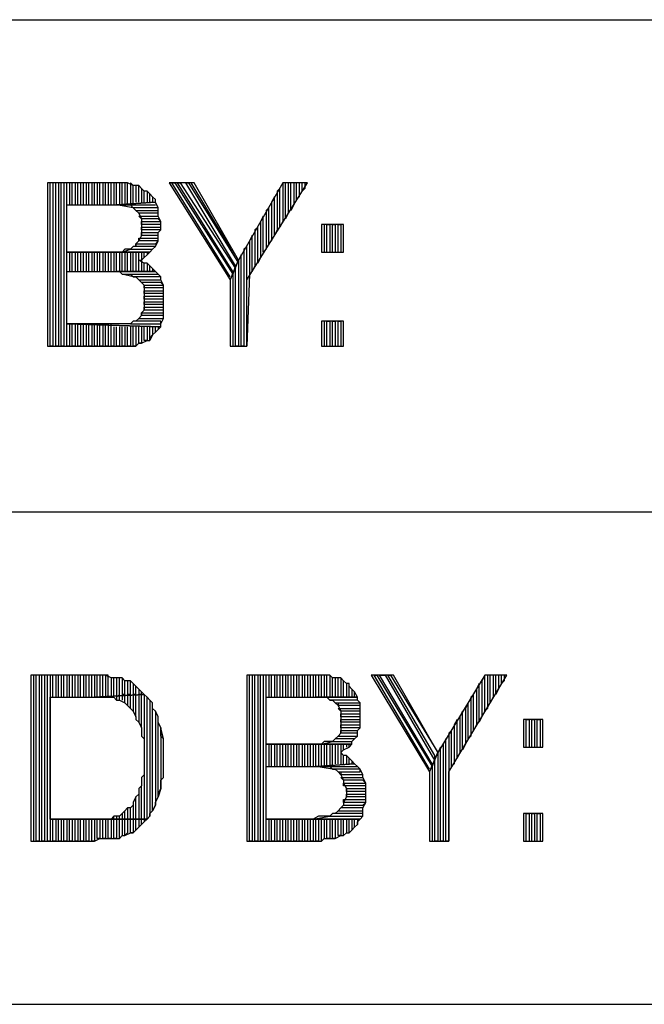
# Model space of a CAD drawing. Units: inches. Extents: x -5.49 to 3.92, y 3.2 to 10.46.
# Drawn here: x 1.7 to 1.93, y 3.2 to 3.55 of the extents above; entities that cross this region are included whole.
import ezdxf

# ---------------------------------------------------------------- set-up
doc = ezdxf.new("R2010")
doc.units = ezdxf.units.IN
doc.header["$MEASUREMENT"] = 0

msp = doc.modelspace()

# ---------------------------------------------------------------- linework, layer by layer
for p, q in [((-2.993, 3.552), (3.917, 3.552)), ((1.737, 3.493), (1.711, 3.493)), ((1.711, 3.493), (1.711, 3.434)), ((1.712, 3.434), (1.712, 3.493)), ((1.714, 3.493), (1.713, 3.493)), ((1.713, 3.493), (1.713, 3.434)), ((1.714, 3.434), (1.714, 3.493)), ((1.716, 3.493), (1.715, 3.493)), ((1.715, 3.493), (1.715, 3.434)), ((1.716, 3.434), (1.716, 3.493)), ((1.718, 3.493), (1.717, 3.493)), ((1.717, 3.493), (1.717, 3.434)), ((1.718, 3.434), (1.718, 3.493)), ((1.72, 3.493), (1.719, 3.493)), ((1.719, 3.493), (1.719, 3.485)), ((1.72, 3.485), (1.72, 3.493)), ((1.722, 3.493), (1.721, 3.493)), ((1.721, 3.493), (1.721, 3.485)), ((1.722, 3.485), (1.722, 3.493)), ((1.724, 3.493), (1.723, 3.493)), ((1.723, 3.493), (1.723, 3.485)), ((1.724, 3.485), (1.724, 3.493)), ((1.726, 3.493), (1.725, 3.493)), ((1.725, 3.493), (1.725, 3.485)), ((1.726, 3.485), (1.726, 3.493)), ((1.728, 3.493), (1.727, 3.493)), ((1.727, 3.493), (1.727, 3.485)), ((1.728, 3.485), (1.728, 3.493)), ((1.73, 3.493), (1.729, 3.493)), ((1.729, 3.493), (1.729, 3.485)), ((1.73, 3.485), (1.73, 3.493)), ((1.732, 3.493), (1.731, 3.493)), ((1.731, 3.493), (1.731, 3.485)), ((1.732, 3.485), (1.732, 3.493)), ((1.734, 3.493), (1.733, 3.493)), ((1.733, 3.493), (1.733, 3.485)), ((1.734, 3.485), (1.734, 3.493)), ((1.736, 3.493), (1.735, 3.493)), ((1.735, 3.493), (1.735, 3.485)), ((1.736, 3.485), (1.736, 3.493)), ((1.738, 3.493), (1.737, 3.493)), ((1.737, 3.493), (1.737, 3.485)), ((1.739, 3.493), (1.737, 3.493)), ((1.738, 3.485), (1.738, 3.493)), ((1.74, 3.493), (1.739, 3.493)), ((1.739, 3.493), (1.739, 3.485)), ((1.74, 3.493), (1.739, 3.493)), ((1.74, 3.485), (1.74, 3.493)), ((1.742, 3.492), (1.74, 3.493)), ((1.742, 3.492), (1.741, 3.493)), ((1.741, 3.493), (1.741, 3.485)), ((1.764, 3.493), (1.755, 3.493)), ((1.755, 3.493), (1.777, 3.458)), ((1.777, 3.459), (1.756, 3.493)), ((1.756, 3.493), (1.757, 3.493)), ((1.757, 3.493), (1.778, 3.46)), ((1.778, 3.461), (1.758, 3.493)), ((1.758, 3.493), (1.759, 3.493)), ((1.759, 3.493), (1.779, 3.462)), ((1.779, 3.463), (1.761, 3.493)), ((1.761, 3.493), (1.762, 3.493)), ((1.762, 3.493), (1.78, 3.464)), ((1.775, 3.473), (1.763, 3.493)), ((1.78, 3.465), (1.764, 3.493)), ((1.796, 3.493), (1.78, 3.465)), ((1.783, 3.458), (1.805, 3.493)), ((1.797, 3.493), (1.796, 3.493)), ((1.796, 3.493), (1.796, 3.479)), ((1.805, 3.493), (1.796, 3.493)), ((1.797, 3.48), (1.797, 3.493)), ((1.799, 3.493), (1.798, 3.493)), ((1.798, 3.493), (1.798, 3.482)), ((1.799, 3.483), (1.799, 3.493)), ((1.801, 3.493), (1.8, 3.493)), ((1.8, 3.493), (1.8, 3.485)), ((1.801, 3.487), (1.801, 3.493)), ((1.803, 3.493), (1.802, 3.493)), ((1.802, 3.493), (1.802, 3.488)), ((1.803, 3.49), (1.803, 3.493)), ((1.804, 3.493), (1.804, 3.491)), ((1.742, 3.485), (1.742, 3.492)), ((1.743, 3.492), (1.742, 3.492)), ((1.744, 3.492), (1.743, 3.492)), ((1.743, 3.492), (1.743, 3.486)), ((1.744, 3.492), (1.743, 3.492)), ((1.744, 3.486), (1.744, 3.492)), ((1.745, 3.491), (1.744, 3.492)), ((1.746, 3.49), (1.745, 3.491)), ((1.745, 3.491), (1.745, 3.486)), ((1.746, 3.49), (1.745, 3.491)), ((1.746, 3.486), (1.746, 3.49)), ((1.747, 3.49), (1.746, 3.49)), ((1.748, 3.489), (1.747, 3.49)), ((1.747, 3.49), (1.747, 3.486)), ((1.748, 3.489), (1.747, 3.49)), ((1.748, 3.486), (1.748, 3.489)), ((1.749, 3.488), (1.748, 3.489)), ((1.795, 3.491), (1.794, 3.49)), ((1.794, 3.49), (1.794, 3.476)), ((1.795, 3.477), (1.795, 3.491)), ((1.804, 3.491), (1.803, 3.49)), ((1.75, 3.486), (1.736, 3.485)), ((1.736, 3.485), (1.75, 3.486)), ((1.75, 3.487), (1.749, 3.488)), ((1.749, 3.488), (1.749, 3.486)), ((1.75, 3.487), (1.749, 3.488)), ((1.75, 3.486), (1.75, 3.487)), ((1.75, 3.486), (1.75, 3.487)), ((1.751, 3.484), (1.75, 3.486)), ((1.793, 3.488), (1.792, 3.486)), ((1.792, 3.486), (1.792, 3.472)), ((1.793, 3.474), (1.793, 3.488)), ((1.802, 3.488), (1.801, 3.487)), ((1.718, 3.468), (1.718, 3.485)), ((1.718, 3.485), (1.736, 3.485)), ((1.742, 3.484), (1.736, 3.485)), ((1.736, 3.485), (1.75, 3.485)), ((1.736, 3.485), (1.737, 3.485)), ((1.737, 3.485), (1.738, 3.485)), ((1.738, 3.485), (1.74, 3.485)), ((1.74, 3.485), (1.741, 3.485)), ((1.741, 3.485), (1.742, 3.484)), ((1.751, 3.484), (1.742, 3.484)), ((1.742, 3.484), (1.743, 3.483)), ((1.744, 3.482), (1.743, 3.483)), ((1.743, 3.483), (1.751, 3.483)), ((1.743, 3.483), (1.743, 3.483)), ((1.743, 3.483), (1.744, 3.482)), ((1.751, 3.482), (1.744, 3.482)), ((1.744, 3.482), (1.745, 3.48)), ((1.751, 3.483), (1.751, 3.484)), ((1.751, 3.483), (1.751, 3.484)), ((1.751, 3.481), (1.751, 3.483)), ((1.751, 3.481), (1.751, 3.482)), ((1.791, 3.484), (1.79, 3.483)), ((1.79, 3.483), (1.79, 3.469)), ((1.791, 3.471), (1.791, 3.484)), ((1.798, 3.482), (1.797, 3.48)), ((1.8, 3.485), (1.799, 3.483)), ((1.745, 3.48), (1.744, 3.481)), ((1.744, 3.481), (1.751, 3.481)), ((1.751, 3.48), (1.745, 3.48)), ((1.745, 3.48), (1.745, 3.479)), ((1.745, 3.478), (1.745, 3.479)), ((1.745, 3.479), (1.752, 3.479)), ((1.745, 3.479), (1.745, 3.477)), ((1.752, 3.479), (1.751, 3.481)), ((1.752, 3.479), (1.751, 3.48)), ((1.752, 3.478), (1.752, 3.479)), ((1.789, 3.481), (1.788, 3.479)), ((1.788, 3.479), (1.788, 3.466)), ((1.789, 3.468), (1.789, 3.481)), ((1.796, 3.479), (1.795, 3.477)), ((1.752, 3.478), (1.745, 3.478)), ((1.745, 3.476), (1.745, 3.477)), ((1.745, 3.477), (1.752, 3.477)), ((1.745, 3.477), (1.745, 3.475)), ((1.752, 3.476), (1.745, 3.476)), ((1.745, 3.474), (1.745, 3.475)), ((1.745, 3.475), (1.751, 3.475)), ((1.745, 3.475), (1.745, 3.474)), ((1.751, 3.475), (1.752, 3.476)), ((1.751, 3.475), (1.752, 3.476)), ((1.751, 3.473), (1.751, 3.475)), ((1.752, 3.477), (1.752, 3.478)), ((1.752, 3.476), (1.752, 3.478)), ((1.787, 3.477), (1.786, 3.476)), ((1.786, 3.476), (1.786, 3.463)), ((1.787, 3.464), (1.787, 3.477)), ((1.794, 3.476), (1.793, 3.474)), ((1.818, 3.478), (1.81, 3.478)), ((1.81, 3.478), (1.81, 3.468)), ((1.811, 3.478), (1.811, 3.468)), ((1.812, 3.468), (1.812, 3.478)), ((1.812, 3.478), (1.813, 3.478)), ((1.813, 3.478), (1.813, 3.468)), ((1.814, 3.468), (1.814, 3.478)), ((1.814, 3.478), (1.815, 3.478)), ((1.815, 3.478), (1.815, 3.468)), ((1.816, 3.468), (1.816, 3.478)), ((1.816, 3.478), (1.817, 3.478)), ((1.817, 3.478), (1.817, 3.468)), ((1.818, 3.468), (1.818, 3.478)), ((1.744, 3.472), (1.743, 3.471)), ((1.745, 3.474), (1.744, 3.472)), ((1.744, 3.472), (1.744, 3.473)), ((1.744, 3.473), (1.751, 3.473)), ((1.751, 3.472), (1.744, 3.472)), ((1.751, 3.474), (1.745, 3.474)), ((1.75, 3.471), (1.751, 3.472)), ((1.75, 3.47), (1.751, 3.472)), ((1.751, 3.473), (1.751, 3.474)), ((1.751, 3.472), (1.751, 3.473)), ((1.78, 3.464), (1.775, 3.473)), ((1.785, 3.474), (1.784, 3.472)), ((1.784, 3.472), (1.784, 3.46)), ((1.785, 3.461), (1.785, 3.474)), ((1.792, 3.472), (1.791, 3.471)), ((1.734, 3.468), (1.718, 3.468)), ((1.718, 3.468), (1.748, 3.468)), ((1.748, 3.468), (1.718, 3.468)), ((1.719, 3.468), (1.719, 3.461)), ((1.72, 3.461), (1.72, 3.468)), ((1.721, 3.468), (1.721, 3.461)), ((1.722, 3.461), (1.722, 3.468)), ((1.723, 3.468), (1.723, 3.461)), ((1.724, 3.461), (1.724, 3.468)), ((1.725, 3.468), (1.725, 3.461)), ((1.726, 3.461), (1.726, 3.468)), ((1.727, 3.468), (1.727, 3.461)), ((1.728, 3.461), (1.728, 3.468)), ((1.729, 3.468), (1.729, 3.461)), ((1.73, 3.461), (1.73, 3.468)), ((1.731, 3.468), (1.731, 3.461)), ((1.732, 3.461), (1.732, 3.468)), ((1.733, 3.468), (1.733, 3.461)), ((1.736, 3.468), (1.734, 3.468)), ((1.734, 3.461), (1.734, 3.468)), ((1.735, 3.468), (1.735, 3.461)), ((1.738, 3.468), (1.736, 3.468)), ((1.736, 3.461), (1.736, 3.468)), ((1.737, 3.468), (1.737, 3.461)), ((1.738, 3.468), (1.741, 3.469)), ((1.739, 3.469), (1.738, 3.468)), ((1.748, 3.468), (1.738, 3.468)), ((1.738, 3.461), (1.738, 3.468)), ((1.74, 3.469), (1.739, 3.469)), ((1.739, 3.468), (1.739, 3.461)), ((1.741, 3.469), (1.74, 3.469)), ((1.74, 3.461), (1.74, 3.468)), ((1.742, 3.47), (1.741, 3.469)), ((1.741, 3.469), (1.749, 3.469)), ((1.741, 3.468), (1.741, 3.461)), ((1.743, 3.47), (1.742, 3.47)), ((1.742, 3.461), (1.742, 3.468)), ((1.743, 3.47), (1.743, 3.471)), ((1.743, 3.471), (1.75, 3.471)), ((1.743, 3.471), (1.743, 3.47)), ((1.75, 3.47), (1.743, 3.47)), ((1.743, 3.468), (1.743, 3.461)), ((1.744, 3.461), (1.744, 3.468)), ((1.745, 3.468), (1.745, 3.461)), ((1.746, 3.466), (1.746, 3.468)), ((1.747, 3.468), (1.747, 3.467)), ((1.747, 3.467), (1.748, 3.468)), ((1.748, 3.468), (1.749, 3.469)), ((1.749, 3.469), (1.75, 3.47)), ((1.749, 3.469), (1.75, 3.47)), ((1.75, 3.47), (1.75, 3.47)), ((1.783, 3.47), (1.782, 3.469)), ((1.782, 3.469), (1.782, 3.434)), ((1.783, 3.434), (1.783, 3.47)), ((1.79, 3.469), (1.789, 3.468)), ((1.81, 3.468), (1.818, 3.468)), ((1.811, 3.468), (1.812, 3.468)), ((1.813, 3.468), (1.814, 3.468)), ((1.815, 3.468), (1.816, 3.468)), ((1.746, 3.464), (1.744, 3.465)), ((1.744, 3.465), (1.745, 3.465)), ((1.745, 3.465), (1.746, 3.466)), ((1.746, 3.466), (1.747, 3.467)), ((1.746, 3.461), (1.746, 3.464)), ((1.747, 3.464), (1.746, 3.464)), ((1.747, 3.464), (1.747, 3.461)), ((1.748, 3.463), (1.747, 3.464)), ((1.777, 3.458), (1.78, 3.465)), ((1.78, 3.465), (1.777, 3.458)), ((1.781, 3.467), (1.78, 3.465)), ((1.78, 3.465), (1.78, 3.434)), ((1.781, 3.434), (1.781, 3.467)), ((1.788, 3.466), (1.787, 3.464)), ((1.718, 3.442), (1.718, 3.461)), ((1.718, 3.461), (1.736, 3.461)), ((1.75, 3.461), (1.736, 3.461)), ((1.736, 3.461), (1.737, 3.461)), ((1.736, 3.461), (1.75, 3.461)), ((1.737, 3.461), (1.738, 3.46)), ((1.748, 3.461), (1.748, 3.463)), ((1.749, 3.462), (1.748, 3.463)), ((1.749, 3.462), (1.749, 3.461)), ((1.75, 3.461), (1.749, 3.462)), ((1.751, 3.46), (1.75, 3.461)), ((1.779, 3.463), (1.778, 3.46)), ((1.778, 3.46), (1.778, 3.461)), ((1.779, 3.462), (1.779, 3.463)), ((1.779, 3.434), (1.779, 3.463)), ((1.786, 3.463), (1.785, 3.461)), ((1.742, 3.459), (1.738, 3.46)), ((1.738, 3.46), (1.751, 3.46)), ((1.738, 3.46), (1.74, 3.46)), ((1.74, 3.46), (1.741, 3.46)), ((1.741, 3.46), (1.742, 3.459)), ((1.752, 3.459), (1.742, 3.459)), ((1.742, 3.459), (1.743, 3.459)), ((1.743, 3.459), (1.744, 3.458)), ((1.745, 3.457), (1.744, 3.458)), ((1.744, 3.458), (1.752, 3.458)), ((1.744, 3.458), (1.744, 3.458)), ((1.744, 3.458), (1.745, 3.457)), ((1.752, 3.457), (1.745, 3.457)), ((1.745, 3.457), (1.746, 3.456)), ((1.752, 3.459), (1.751, 3.46)), ((1.751, 3.46), (1.751, 3.46)), ((1.752, 3.458), (1.752, 3.459)), ((1.752, 3.458), (1.752, 3.459)), ((1.753, 3.456), (1.752, 3.458)), ((1.753, 3.456), (1.752, 3.457)), ((1.777, 3.458), (1.777, 3.434)), ((1.778, 3.46), (1.778, 3.434)), ((1.784, 3.46), (1.783, 3.434)), ((1.783, 3.434), (1.783, 3.458)), ((1.746, 3.455), (1.746, 3.456)), ((1.746, 3.456), (1.753, 3.456)), ((1.746, 3.456), (1.746, 3.454)), ((1.753, 3.455), (1.746, 3.455)), ((1.746, 3.453), (1.746, 3.454)), ((1.746, 3.454), (1.753, 3.454)), ((1.746, 3.454), (1.746, 3.452)), ((1.753, 3.455), (1.753, 3.456)), ((1.753, 3.454), (1.753, 3.455)), ((1.753, 3.453), (1.753, 3.455)), ((1.753, 3.453), (1.746, 3.453)), ((1.746, 3.451), (1.746, 3.452)), ((1.746, 3.452), (1.753, 3.452)), ((1.746, 3.452), (1.746, 3.451)), ((1.753, 3.451), (1.746, 3.451)), ((1.746, 3.451), (1.746, 3.451)), ((1.746, 3.451), (1.746, 3.449)), ((1.746, 3.449), (1.746, 3.45)), ((1.746, 3.45), (1.753, 3.45)), ((1.753, 3.452), (1.753, 3.453)), ((1.753, 3.451), (1.753, 3.453)), ((1.753, 3.45), (1.753, 3.451)), ((1.753, 3.449), (1.753, 3.451)), ((1.753, 3.451), (1.753, 3.451)), ((1.746, 3.447), (1.745, 3.446)), ((1.753, 3.449), (1.746, 3.449)), ((1.746, 3.449), (1.746, 3.447)), ((1.746, 3.447), (1.746, 3.448)), ((1.746, 3.448), (1.753, 3.448)), ((1.753, 3.447), (1.746, 3.447)), ((1.753, 3.448), (1.753, 3.449)), ((1.753, 3.447), (1.753, 3.449)), ((1.753, 3.446), (1.753, 3.447)), ((1.753, 3.445), (1.753, 3.447)), ((1.742, 3.443), (1.741, 3.442)), ((1.743, 3.443), (1.742, 3.443)), ((1.743, 3.443), (1.744, 3.444)), ((1.744, 3.444), (1.743, 3.443)), ((1.752, 3.443), (1.743, 3.443)), ((1.745, 3.445), (1.744, 3.444)), ((1.744, 3.444), (1.753, 3.444)), ((1.745, 3.445), (1.745, 3.446)), ((1.745, 3.446), (1.753, 3.446)), ((1.745, 3.446), (1.745, 3.445)), ((1.753, 3.445), (1.745, 3.445)), ((1.752, 3.442), (1.753, 3.444)), ((1.752, 3.442), (1.752, 3.443)), ((1.753, 3.444), (1.753, 3.445)), ((1.753, 3.444), (1.753, 3.445)), ((1.818, 3.443), (1.81, 3.443)), ((1.81, 3.443), (1.81, 3.434)), ((1.811, 3.443), (1.811, 3.434)), ((1.812, 3.434), (1.812, 3.443)), ((1.812, 3.443), (1.813, 3.443)), ((1.813, 3.443), (1.813, 3.434)), ((1.814, 3.434), (1.814, 3.443)), ((1.814, 3.443), (1.815, 3.443)), ((1.815, 3.443), (1.815, 3.434)), ((1.816, 3.434), (1.816, 3.443)), ((1.816, 3.443), (1.817, 3.443)), ((1.817, 3.443), (1.817, 3.434)), ((1.818, 3.434), (1.818, 3.443)), ((1.735, 3.442), (1.718, 3.442)), ((1.718, 3.442), (1.752, 3.441)), ((1.752, 3.441), (1.718, 3.442)), ((1.719, 3.442), (1.719, 3.434)), ((1.72, 3.434), (1.72, 3.442)), ((1.721, 3.442), (1.721, 3.434)), ((1.722, 3.434), (1.722, 3.442)), ((1.723, 3.442), (1.723, 3.434)), ((1.724, 3.434), (1.724, 3.442)), ((1.725, 3.442), (1.725, 3.434)), ((1.726, 3.434), (1.726, 3.442)), ((1.727, 3.442), (1.727, 3.434)), ((1.728, 3.434), (1.728, 3.442)), ((1.729, 3.442), (1.729, 3.434)), ((1.73, 3.434), (1.73, 3.442)), ((1.731, 3.442), (1.731, 3.434)), ((1.732, 3.434), (1.732, 3.442)), ((1.733, 3.442), (1.733, 3.434)), ((1.734, 3.434), (1.734, 3.442)), ((1.737, 3.442), (1.735, 3.442)), ((1.735, 3.441), (1.735, 3.434)), ((1.736, 3.434), (1.736, 3.441)), ((1.738, 3.442), (1.737, 3.442)), ((1.737, 3.441), (1.737, 3.434)), ((1.74, 3.442), (1.738, 3.442)), ((1.738, 3.434), (1.738, 3.441)), ((1.739, 3.441), (1.739, 3.434)), ((1.741, 3.442), (1.74, 3.442)), ((1.74, 3.434), (1.74, 3.441)), ((1.741, 3.442), (1.752, 3.442)), ((1.741, 3.441), (1.741, 3.434)), ((1.742, 3.434), (1.742, 3.441)), ((1.743, 3.441), (1.743, 3.434)), ((1.744, 3.435), (1.744, 3.441)), ((1.745, 3.441), (1.745, 3.435)), ((1.746, 3.436), (1.746, 3.441)), ((1.747, 3.441), (1.747, 3.436)), ((1.748, 3.436), (1.748, 3.441)), ((1.749, 3.441), (1.749, 3.438)), ((1.749, 3.438), (1.75, 3.439)), ((1.75, 3.439), (1.75, 3.441)), ((1.751, 3.44), (1.75, 3.439)), ((1.75, 3.439), (1.751, 3.44)), ((1.751, 3.441), (1.751, 3.44)), ((1.751, 3.44), (1.752, 3.441)), ((1.752, 3.441), (1.752, 3.442)), ((1.745, 3.435), (1.747, 3.436)), ((1.747, 3.436), (1.746, 3.436)), ((1.747, 3.436), (1.748, 3.436)), ((1.749, 3.438), (1.748, 3.436)), ((1.748, 3.437), (1.749, 3.438)), ((1.748, 3.436), (1.748, 3.437)), ((1.749, 3.438), (1.749, 3.438)), ((1.711, 3.434), (1.737, 3.434)), ((1.713, 3.434), (1.712, 3.434)), ((1.715, 3.434), (1.714, 3.434)), ((1.717, 3.434), (1.716, 3.434)), ((1.719, 3.434), (1.718, 3.434)), ((1.721, 3.434), (1.72, 3.434)), ((1.723, 3.434), (1.722, 3.434)), ((1.725, 3.434), (1.724, 3.434)), ((1.727, 3.434), (1.726, 3.434)), ((1.729, 3.434), (1.728, 3.434)), ((1.731, 3.434), (1.73, 3.434)), ((1.733, 3.434), (1.732, 3.434)), ((1.735, 3.434), (1.734, 3.434)), ((1.737, 3.434), (1.736, 3.434)), ((1.737, 3.434), (1.737, 3.434)), ((1.737, 3.434), (1.739, 3.434)), ((1.739, 3.434), (1.738, 3.434)), ((1.739, 3.434), (1.74, 3.434)), ((1.741, 3.434), (1.74, 3.434)), ((1.74, 3.434), (1.742, 3.434)), ((1.743, 3.434), (1.742, 3.434)), ((1.742, 3.434), (1.743, 3.434)), ((1.743, 3.434), (1.744, 3.435)), ((1.745, 3.435), (1.744, 3.435)), ((1.744, 3.435), (1.745, 3.435)), ((1.777, 3.434), (1.783, 3.434)), ((1.78, 3.434), (1.779, 3.434)), ((1.782, 3.434), (1.781, 3.434)), ((1.81, 3.434), (1.818, 3.434)), ((1.811, 3.434), (1.812, 3.434)), ((1.813, 3.434), (1.814, 3.434)), ((1.815, 3.434), (1.816, 3.434)), ((3.205, 3.374), (1.305, 3.374)), ((1.726, 3.315), (1.705, 3.315)), ((1.705, 3.315), (1.705, 3.255)), ((1.707, 3.315), (1.706, 3.315)), ((1.706, 3.315), (1.706, 3.255)), ((1.707, 3.255), (1.707, 3.315)), ((1.709, 3.315), (1.708, 3.315)), ((1.708, 3.315), (1.708, 3.255)), ((1.709, 3.255), (1.709, 3.315)), ((1.711, 3.315), (1.71, 3.315)), ((1.71, 3.315), (1.71, 3.255)), ((1.711, 3.255), (1.711, 3.315)), ((1.713, 3.315), (1.712, 3.315)), ((1.712, 3.315), (1.712, 3.255)), ((1.713, 3.307), (1.713, 3.315)), ((1.715, 3.315), (1.714, 3.315)), ((1.714, 3.315), (1.714, 3.307)), ((1.715, 3.307), (1.715, 3.315)), ((1.717, 3.315), (1.716, 3.315)), ((1.716, 3.315), (1.716, 3.307)), ((1.717, 3.307), (1.717, 3.315)), ((1.719, 3.315), (1.718, 3.315)), ((1.718, 3.315), (1.718, 3.307)), ((1.719, 3.307), (1.719, 3.315)), ((1.721, 3.315), (1.72, 3.315)), ((1.72, 3.315), (1.72, 3.307)), ((1.721, 3.307), (1.721, 3.315)), ((1.723, 3.315), (1.722, 3.315)), ((1.722, 3.315), (1.722, 3.307)), ((1.723, 3.307), (1.723, 3.315)), ((1.725, 3.315), (1.724, 3.315)), ((1.724, 3.315), (1.724, 3.307)), ((1.725, 3.307), (1.725, 3.315)), ((1.727, 3.315), (1.726, 3.315)), ((1.726, 3.315), (1.726, 3.307)), ((1.728, 3.315), (1.726, 3.315)), ((1.727, 3.307), (1.727, 3.315)), ((1.729, 3.315), (1.728, 3.315)), ((1.728, 3.315), (1.728, 3.307)), ((1.729, 3.315), (1.728, 3.315)), ((1.729, 3.307), (1.729, 3.315)), ((1.731, 3.315), (1.729, 3.315)), ((1.731, 3.315), (1.73, 3.315)), ((1.73, 3.315), (1.73, 3.307)), ((1.731, 3.307), (1.731, 3.315)), ((1.732, 3.315), (1.731, 3.315)), ((1.733, 3.315), (1.732, 3.315)), ((1.732, 3.315), (1.732, 3.307)), ((1.734, 3.314), (1.732, 3.315)), ((1.733, 3.307), (1.733, 3.315)), ((1.81, 3.315), (1.783, 3.315)), ((1.783, 3.315), (1.783, 3.255)), ((1.784, 3.255), (1.784, 3.315)), ((1.786, 3.315), (1.785, 3.315)), ((1.785, 3.315), (1.785, 3.255)), ((1.786, 3.255), (1.786, 3.315)), ((1.788, 3.315), (1.787, 3.315)), ((1.787, 3.315), (1.787, 3.255)), ((1.788, 3.255), (1.788, 3.315)), ((1.79, 3.315), (1.789, 3.315)), ((1.789, 3.315), (1.789, 3.255)), ((1.79, 3.255), (1.79, 3.315)), ((1.792, 3.315), (1.791, 3.315)), ((1.791, 3.315), (1.791, 3.307)), ((1.792, 3.307), (1.792, 3.315)), ((1.794, 3.315), (1.793, 3.315)), ((1.793, 3.315), (1.793, 3.307)), ((1.794, 3.307), (1.794, 3.315)), ((1.796, 3.315), (1.795, 3.315)), ((1.795, 3.315), (1.795, 3.307)), ((1.796, 3.307), (1.796, 3.315)), ((1.798, 3.315), (1.797, 3.315)), ((1.797, 3.315), (1.797, 3.307)), ((1.798, 3.307), (1.798, 3.315)), ((1.8, 3.315), (1.799, 3.315)), ((1.799, 3.315), (1.799, 3.307)), ((1.8, 3.307), (1.8, 3.315)), ((1.802, 3.315), (1.801, 3.315)), ((1.801, 3.315), (1.801, 3.307)), ((1.802, 3.307), (1.802, 3.315)), ((1.804, 3.315), (1.803, 3.315)), ((1.803, 3.315), (1.803, 3.307)), ((1.804, 3.307), (1.804, 3.315)), ((1.806, 3.315), (1.805, 3.315)), ((1.805, 3.315), (1.805, 3.307)), ((1.806, 3.307), (1.806, 3.315)), ((1.808, 3.315), (1.807, 3.315)), ((1.807, 3.315), (1.807, 3.307)), ((1.808, 3.307), (1.808, 3.315)), ((1.81, 3.315), (1.809, 3.315)), ((1.809, 3.315), (1.809, 3.307)), ((1.81, 3.307), (1.81, 3.315)), ((1.811, 3.315), (1.81, 3.315)), ((1.812, 3.315), (1.811, 3.315)), ((1.811, 3.315), (1.811, 3.307)), ((1.813, 3.315), (1.811, 3.315)), ((1.812, 3.307), (1.812, 3.315)), ((1.814, 3.314), (1.813, 3.315)), ((1.813, 3.315), (1.813, 3.307)), ((1.814, 3.314), (1.813, 3.315)), ((1.836, 3.315), (1.828, 3.315)), ((1.828, 3.315), (1.849, 3.28)), ((1.849, 3.281), (1.829, 3.315)), ((1.829, 3.315), (1.83, 3.315)), ((1.83, 3.315), (1.85, 3.282)), ((1.85, 3.283), (1.831, 3.315)), ((1.831, 3.315), (1.833, 3.315)), ((1.833, 3.315), (1.851, 3.284)), ((1.851, 3.286), (1.834, 3.315)), ((1.834, 3.315), (1.835, 3.315)), ((1.835, 3.315), (1.852, 3.287)), ((1.852, 3.287), (1.836, 3.315)), ((1.869, 3.315), (1.852, 3.287)), ((1.856, 3.28), (1.877, 3.315)), ((1.869, 3.315), (1.868, 3.313)), ((1.869, 3.302), (1.869, 3.315)), ((1.877, 3.315), (1.869, 3.315)), ((1.871, 3.315), (1.87, 3.315)), ((1.87, 3.315), (1.87, 3.303)), ((1.871, 3.305), (1.871, 3.315)), ((1.873, 3.315), (1.872, 3.315)), ((1.872, 3.315), (1.872, 3.307)), ((1.873, 3.308), (1.873, 3.315)), ((1.875, 3.315), (1.874, 3.315)), ((1.874, 3.315), (1.874, 3.31)), ((1.875, 3.312), (1.875, 3.315)), ((1.876, 3.315), (1.876, 3.313)), ((1.735, 3.314), (1.734, 3.314)), ((1.734, 3.314), (1.734, 3.307)), ((1.735, 3.314), (1.734, 3.314)), ((1.735, 3.307), (1.735, 3.314)), ((1.736, 3.314), (1.735, 3.314)), ((1.737, 3.314), (1.736, 3.314)), ((1.736, 3.314), (1.736, 3.307)), ((1.737, 3.314), (1.736, 3.314)), ((1.737, 3.308), (1.737, 3.314)), ((1.738, 3.314), (1.737, 3.314)), ((1.739, 3.313), (1.738, 3.314)), ((1.738, 3.314), (1.738, 3.308)), ((1.739, 3.313), (1.738, 3.314)), ((1.738, 3.314), (1.738, 3.314)), ((1.739, 3.308), (1.739, 3.313)), ((1.741, 3.313), (1.739, 3.313)), ((1.741, 3.313), (1.74, 3.313)), ((1.74, 3.313), (1.74, 3.308)), ((1.741, 3.308), (1.741, 3.313)), ((1.742, 3.312), (1.741, 3.313)), ((1.743, 3.311), (1.742, 3.312)), ((1.742, 3.312), (1.742, 3.308)), ((1.743, 3.311), (1.742, 3.312)), ((1.743, 3.308), (1.743, 3.311)), ((1.744, 3.31), (1.743, 3.311)), ((1.814, 3.307), (1.814, 3.314)), ((1.815, 3.314), (1.814, 3.314)), ((1.816, 3.314), (1.815, 3.314)), ((1.815, 3.314), (1.815, 3.307)), ((1.817, 3.314), (1.815, 3.314)), ((1.816, 3.307), (1.816, 3.314)), ((1.818, 3.313), (1.817, 3.314)), ((1.817, 3.314), (1.817, 3.307)), ((1.818, 3.313), (1.817, 3.314)), ((1.818, 3.307), (1.818, 3.313)), ((1.819, 3.312), (1.818, 3.313)), ((1.82, 3.312), (1.819, 3.312)), ((1.819, 3.312), (1.819, 3.307)), ((1.82, 3.312), (1.819, 3.312)), ((1.82, 3.307), (1.82, 3.312)), ((1.82, 3.311), (1.82, 3.312)), ((1.821, 3.31), (1.82, 3.311)), ((1.867, 3.312), (1.866, 3.31)), ((1.867, 3.298), (1.867, 3.312)), ((1.868, 3.313), (1.868, 3.3)), ((1.876, 3.313), (1.875, 3.312)), ((1.746, 3.308), (1.728, 3.307)), ((1.728, 3.307), (1.746, 3.308)), ((1.737, 3.308), (1.736, 3.307)), ((1.737, 3.306), (1.737, 3.308)), ((1.739, 3.308), (1.738, 3.308)), ((1.738, 3.308), (1.738, 3.306)), ((1.739, 3.305), (1.739, 3.308)), ((1.741, 3.308), (1.74, 3.308)), ((1.74, 3.308), (1.74, 3.304)), ((1.741, 3.303), (1.741, 3.308)), ((1.743, 3.308), (1.742, 3.308)), ((1.742, 3.308), (1.742, 3.302)), ((1.743, 3.3), (1.743, 3.308)), ((1.745, 3.309), (1.744, 3.31)), ((1.744, 3.31), (1.744, 3.308)), ((1.745, 3.309), (1.744, 3.31)), ((1.745, 3.308), (1.744, 3.308)), ((1.744, 3.308), (1.744, 3.298)), ((1.745, 3.308), (1.745, 3.309)), ((1.746, 3.308), (1.745, 3.309)), ((1.745, 3.296), (1.745, 3.308)), ((1.747, 3.307), (1.746, 3.308)), ((1.746, 3.308), (1.746, 3.292)), ((1.747, 3.307), (1.746, 3.308)), ((1.822, 3.309), (1.821, 3.31)), ((1.821, 3.31), (1.821, 3.307)), ((1.822, 3.309), (1.821, 3.31)), ((1.822, 3.307), (1.822, 3.309)), ((1.823, 3.307), (1.822, 3.309)), ((1.865, 3.308), (1.864, 3.307)), ((1.865, 3.295), (1.865, 3.308)), ((1.866, 3.31), (1.866, 3.297)), ((1.874, 3.31), (1.873, 3.308)), ((1.712, 3.263), (1.712, 3.307)), ((1.712, 3.307), (1.728, 3.307)), ((1.728, 3.307), (1.729, 3.307)), ((1.729, 3.307), (1.731, 3.307)), ((1.731, 3.307), (1.732, 3.307)), ((1.732, 3.307), (1.734, 3.307)), ((1.734, 3.307), (1.735, 3.307)), ((1.735, 3.307), (1.736, 3.306)), ((1.736, 3.307), (1.736, 3.306)), ((1.736, 3.306), (1.736, 3.306)), ((1.736, 3.306), (1.737, 3.306)), ((1.737, 3.306), (1.739, 3.305)), ((1.739, 3.305), (1.74, 3.304)), ((1.74, 3.304), (1.741, 3.303)), ((1.747, 3.263), (1.747, 3.307)), ((1.748, 3.306), (1.747, 3.307)), ((1.749, 3.305), (1.748, 3.306)), ((1.748, 3.306), (1.748, 3.264)), ((1.749, 3.305), (1.748, 3.306)), ((1.749, 3.266), (1.749, 3.305)), ((1.749, 3.303), (1.749, 3.305)), ((1.79, 3.29), (1.79, 3.307)), ((1.79, 3.307), (1.808, 3.307)), ((1.823, 3.307), (1.808, 3.307)), ((1.808, 3.307), (1.809, 3.307)), ((1.808, 3.307), (1.823, 3.307)), ((1.809, 3.307), (1.811, 3.307)), ((1.811, 3.307), (1.812, 3.307)), ((1.812, 3.307), (1.813, 3.306)), ((1.823, 3.306), (1.813, 3.306)), ((1.813, 3.306), (1.814, 3.306)), ((1.814, 3.306), (1.815, 3.305)), ((1.816, 3.304), (1.815, 3.305)), ((1.815, 3.305), (1.824, 3.305)), ((1.815, 3.305), (1.816, 3.305)), ((1.816, 3.305), (1.816, 3.304)), ((1.824, 3.304), (1.816, 3.304)), ((1.816, 3.304), (1.817, 3.302)), ((1.823, 3.306), (1.823, 3.307)), ((1.824, 3.305), (1.823, 3.306)), ((1.824, 3.305), (1.823, 3.306)), ((1.824, 3.303), (1.824, 3.305)), ((1.824, 3.303), (1.824, 3.304)), ((1.863, 3.305), (1.862, 3.303)), ((1.863, 3.292), (1.863, 3.305)), ((1.864, 3.307), (1.864, 3.293)), ((1.872, 3.307), (1.871, 3.305)), ((1.741, 3.303), (1.741, 3.303)), ((1.741, 3.303), (1.742, 3.302)), ((1.742, 3.302), (1.743, 3.3)), ((1.75, 3.302), (1.749, 3.303)), ((1.751, 3.3), (1.75, 3.302)), ((1.75, 3.302), (1.75, 3.268)), ((1.751, 3.3), (1.75, 3.302)), ((1.817, 3.302), (1.816, 3.303)), ((1.816, 3.303), (1.824, 3.303)), ((1.824, 3.302), (1.817, 3.302)), ((1.817, 3.302), (1.817, 3.301)), ((1.817, 3.3), (1.817, 3.301)), ((1.817, 3.301), (1.824, 3.301)), ((1.817, 3.301), (1.817, 3.299)), ((1.824, 3.301), (1.824, 3.303)), ((1.824, 3.301), (1.824, 3.302)), ((1.824, 3.3), (1.824, 3.301)), ((1.861, 3.302), (1.86, 3.3)), ((1.861, 3.288), (1.861, 3.302)), ((1.862, 3.303), (1.862, 3.29)), ((1.87, 3.303), (1.869, 3.302)), ((1.743, 3.3), (1.743, 3.299)), ((1.743, 3.299), (1.744, 3.298)), ((1.744, 3.298), (1.745, 3.296)), ((1.751, 3.271), (1.751, 3.3)), ((1.751, 3.299), (1.751, 3.3)), ((1.751, 3.298), (1.751, 3.299)), ((1.752, 3.296), (1.751, 3.298)), ((1.824, 3.3), (1.817, 3.3)), ((1.817, 3.298), (1.817, 3.299)), ((1.817, 3.299), (1.824, 3.299)), ((1.817, 3.299), (1.817, 3.297)), ((1.824, 3.298), (1.817, 3.298)), ((1.817, 3.296), (1.817, 3.297)), ((1.817, 3.297), (1.824, 3.297)), ((1.817, 3.297), (1.817, 3.296)), ((1.824, 3.299), (1.824, 3.3)), ((1.824, 3.298), (1.824, 3.3)), ((1.824, 3.297), (1.824, 3.298)), ((1.824, 3.296), (1.824, 3.298)), ((1.859, 3.299), (1.858, 3.297)), ((1.858, 3.297), (1.858, 3.283)), ((1.859, 3.285), (1.859, 3.299)), ((1.86, 3.3), (1.86, 3.287)), ((1.866, 3.297), (1.865, 3.295)), ((1.868, 3.3), (1.867, 3.298)), ((1.89, 3.299), (1.883, 3.299)), ((1.883, 3.299), (1.883, 3.289)), ((1.884, 3.289), (1.884, 3.299)), ((1.884, 3.299), (1.885, 3.299)), ((1.885, 3.299), (1.885, 3.289)), ((1.886, 3.289), (1.886, 3.299)), ((1.886, 3.299), (1.887, 3.299)), ((1.887, 3.299), (1.887, 3.289)), ((1.888, 3.289), (1.888, 3.299)), ((1.888, 3.299), (1.889, 3.299)), ((1.889, 3.299), (1.889, 3.289)), ((1.89, 3.289), (1.89, 3.299)), ((1.745, 3.296), (1.745, 3.295)), ((1.745, 3.295), (1.745, 3.293)), ((1.753, 3.292), (1.752, 3.296)), ((1.752, 3.296), (1.752, 3.274)), ((1.752, 3.295), (1.752, 3.296)), ((1.752, 3.293), (1.752, 3.295)), ((1.817, 3.294), (1.816, 3.293)), ((1.824, 3.296), (1.817, 3.296)), ((1.817, 3.296), (1.817, 3.294)), ((1.817, 3.294), (1.817, 3.295)), ((1.817, 3.295), (1.823, 3.295)), ((1.823, 3.294), (1.817, 3.294)), ((1.823, 3.295), (1.824, 3.296)), ((1.823, 3.295), (1.824, 3.296)), ((1.823, 3.293), (1.823, 3.295)), ((1.823, 3.293), (1.823, 3.294)), ((1.857, 3.295), (1.856, 3.294)), ((1.856, 3.294), (1.856, 3.255)), ((1.857, 3.282), (1.857, 3.295)), ((1.745, 3.293), (1.746, 3.292)), ((1.746, 3.292), (1.746, 3.29)), ((1.746, 3.29), (1.746, 3.289)), ((1.753, 3.292), (1.752, 3.293)), ((1.753, 3.278), (1.753, 3.292)), ((1.753, 3.29), (1.753, 3.292)), ((1.753, 3.288), (1.753, 3.29)), ((1.807, 3.29), (1.79, 3.29)), ((1.79, 3.29), (1.821, 3.29)), ((1.821, 3.29), (1.79, 3.29)), ((1.791, 3.29), (1.791, 3.282)), ((1.792, 3.282), (1.792, 3.29)), ((1.793, 3.29), (1.793, 3.282)), ((1.794, 3.282), (1.794, 3.29)), ((1.795, 3.29), (1.795, 3.282)), ((1.796, 3.282), (1.796, 3.29)), ((1.797, 3.29), (1.797, 3.282)), ((1.798, 3.282), (1.798, 3.29)), ((1.799, 3.29), (1.799, 3.282)), ((1.8, 3.282), (1.8, 3.29)), ((1.801, 3.29), (1.801, 3.282)), ((1.802, 3.282), (1.802, 3.29)), ((1.803, 3.29), (1.803, 3.282)), ((1.804, 3.282), (1.804, 3.29)), ((1.805, 3.29), (1.805, 3.282)), ((1.806, 3.282), (1.806, 3.29)), ((1.809, 3.29), (1.807, 3.29)), ((1.807, 3.29), (1.807, 3.282)), ((1.808, 3.282), (1.808, 3.29)), ((1.81, 3.29), (1.809, 3.29)), ((1.809, 3.29), (1.809, 3.282)), ((1.81, 3.29), (1.814, 3.291)), ((1.811, 3.291), (1.81, 3.29)), ((1.821, 3.29), (1.81, 3.29)), ((1.81, 3.282), (1.81, 3.29)), ((1.813, 3.291), (1.811, 3.291)), ((1.811, 3.29), (1.811, 3.282)), ((1.812, 3.282), (1.812, 3.29)), ((1.814, 3.291), (1.813, 3.291)), ((1.813, 3.29), (1.813, 3.282)), ((1.815, 3.292), (1.814, 3.291)), ((1.814, 3.291), (1.821, 3.291)), ((1.814, 3.282), (1.814, 3.29)), ((1.815, 3.292), (1.816, 3.293)), ((1.816, 3.293), (1.815, 3.292)), ((1.822, 3.292), (1.815, 3.292)), ((1.815, 3.292), (1.815, 3.292)), ((1.815, 3.29), (1.815, 3.283)), ((1.816, 3.293), (1.823, 3.293)), ((1.816, 3.283), (1.816, 3.29)), ((1.817, 3.29), (1.817, 3.283)), ((1.818, 3.288), (1.818, 3.29)), ((1.819, 3.29), (1.819, 3.289)), ((1.82, 3.289), (1.82, 3.29)), ((1.82, 3.289), (1.821, 3.29)), ((1.821, 3.291), (1.822, 3.292)), ((1.821, 3.291), (1.822, 3.292)), ((1.821, 3.29), (1.821, 3.291)), ((1.822, 3.292), (1.823, 3.293)), ((1.822, 3.292), (1.822, 3.292)), ((1.855, 3.292), (1.854, 3.29)), ((1.854, 3.29), (1.854, 3.255)), ((1.855, 3.255), (1.855, 3.292)), ((1.862, 3.29), (1.861, 3.288)), ((1.864, 3.293), (1.863, 3.292)), ((1.746, 3.289), (1.746, 3.287)), ((1.746, 3.287), (1.746, 3.285)), ((1.753, 3.287), (1.753, 3.288)), ((1.753, 3.285), (1.753, 3.287)), ((1.817, 3.287), (1.818, 3.288)), ((1.818, 3.286), (1.817, 3.287)), ((1.817, 3.287), (1.817, 3.287)), ((1.818, 3.288), (1.82, 3.289)), ((1.818, 3.283), (1.818, 3.286)), ((1.819, 3.286), (1.818, 3.286)), ((1.819, 3.286), (1.819, 3.283)), ((1.82, 3.285), (1.819, 3.286)), ((1.849, 3.28), (1.852, 3.287)), ((1.852, 3.287), (1.849, 3.28)), ((1.851, 3.284), (1.851, 3.286)), ((1.853, 3.289), (1.852, 3.287)), ((1.852, 3.287), (1.852, 3.255)), ((1.853, 3.255), (1.853, 3.289)), ((1.86, 3.287), (1.859, 3.285)), ((1.883, 3.289), (1.89, 3.289)), ((1.885, 3.289), (1.886, 3.289)), ((1.887, 3.289), (1.888, 3.289)), ((1.746, 3.285), (1.746, 3.284)), ((1.746, 3.284), (1.746, 3.282)), ((1.753, 3.283), (1.753, 3.285)), ((1.753, 3.282), (1.753, 3.283)), ((1.822, 3.283), (1.808, 3.282)), ((1.808, 3.282), (1.822, 3.283)), ((1.82, 3.283), (1.82, 3.285)), ((1.821, 3.284), (1.82, 3.285)), ((1.821, 3.284), (1.821, 3.283)), ((1.822, 3.283), (1.821, 3.284)), ((1.823, 3.282), (1.822, 3.283)), ((1.851, 3.285), (1.85, 3.282)), ((1.85, 3.282), (1.85, 3.283)), ((1.851, 3.255), (1.851, 3.285)), ((1.858, 3.283), (1.857, 3.282)), ((1.746, 3.279), (1.745, 3.278)), ((1.746, 3.282), (1.746, 3.281)), ((1.746, 3.281), (1.746, 3.279)), ((1.746, 3.279), (1.746, 3.263)), ((1.753, 3.28), (1.753, 3.282)), ((1.753, 3.278), (1.753, 3.28)), ((1.79, 3.263), (1.79, 3.282)), ((1.79, 3.282), (1.808, 3.282)), ((1.814, 3.281), (1.808, 3.282)), ((1.808, 3.282), (1.823, 3.282)), ((1.808, 3.282), (1.809, 3.282)), ((1.809, 3.282), (1.811, 3.282)), ((1.811, 3.282), (1.812, 3.282)), ((1.812, 3.282), (1.813, 3.282)), ((1.813, 3.282), (1.814, 3.281)), ((1.824, 3.281), (1.814, 3.281)), ((1.814, 3.281), (1.815, 3.281)), ((1.815, 3.281), (1.816, 3.28)), ((1.817, 3.279), (1.816, 3.28)), ((1.816, 3.28), (1.824, 3.28)), ((1.816, 3.28), (1.817, 3.28)), ((1.817, 3.28), (1.817, 3.279)), ((1.825, 3.279), (1.817, 3.279)), ((1.817, 3.279), (1.818, 3.277)), ((1.824, 3.281), (1.823, 3.282)), ((1.823, 3.282), (1.823, 3.282)), ((1.824, 3.28), (1.824, 3.281)), ((1.825, 3.279), (1.824, 3.281)), ((1.825, 3.278), (1.825, 3.279)), ((1.825, 3.278), (1.825, 3.279)), ((1.849, 3.28), (1.849, 3.255)), ((1.85, 3.282), (1.85, 3.255)), ((1.856, 3.255), (1.856, 3.28)), ((1.745, 3.278), (1.745, 3.276)), ((1.745, 3.276), (1.745, 3.275)), ((1.752, 3.277), (1.753, 3.278)), ((1.752, 3.275), (1.752, 3.277)), ((1.818, 3.277), (1.817, 3.278)), ((1.817, 3.278), (1.825, 3.278)), ((1.825, 3.277), (1.818, 3.277)), ((1.818, 3.277), (1.818, 3.276)), ((1.818, 3.275), (1.818, 3.276)), ((1.818, 3.276), (1.826, 3.276)), ((1.818, 3.276), (1.819, 3.274)), ((1.826, 3.276), (1.825, 3.278)), ((1.826, 3.276), (1.825, 3.277)), ((1.826, 3.275), (1.826, 3.276)), ((1.744, 3.272), (1.743, 3.271)), ((1.745, 3.275), (1.744, 3.274)), ((1.744, 3.274), (1.744, 3.272)), ((1.744, 3.272), (1.744, 3.263)), ((1.745, 3.263), (1.745, 3.275)), ((1.752, 3.274), (1.751, 3.271)), ((1.751, 3.272), (1.752, 3.274)), ((1.751, 3.271), (1.751, 3.272)), ((1.752, 3.274), (1.752, 3.275)), ((1.826, 3.275), (1.818, 3.275)), ((1.819, 3.273), (1.819, 3.274)), ((1.819, 3.274), (1.826, 3.274)), ((1.819, 3.274), (1.819, 3.272)), ((1.826, 3.273), (1.819, 3.273)), ((1.819, 3.271), (1.819, 3.272)), ((1.819, 3.272), (1.826, 3.272)), ((1.819, 3.272), (1.819, 3.272)), ((1.819, 3.272), (1.819, 3.271)), ((1.826, 3.274), (1.826, 3.275)), ((1.826, 3.273), (1.826, 3.275)), ((1.826, 3.272), (1.826, 3.273)), ((1.826, 3.271), (1.826, 3.273)), ((1.826, 3.273), (1.826, 3.273)), ((1.743, 3.271), (1.742, 3.269)), ((1.742, 3.269), (1.742, 3.268)), ((1.743, 3.263), (1.743, 3.271)), ((1.75, 3.269), (1.751, 3.271)), ((1.75, 3.268), (1.75, 3.269)), ((1.819, 3.271), (1.818, 3.269)), ((1.818, 3.269), (1.818, 3.27)), ((1.818, 3.27), (1.826, 3.27)), ((1.826, 3.269), (1.818, 3.269)), ((1.818, 3.269), (1.818, 3.268)), ((1.826, 3.271), (1.819, 3.271)), ((1.825, 3.268), (1.826, 3.269)), ((1.825, 3.267), (1.826, 3.269)), ((1.826, 3.27), (1.826, 3.271)), ((1.826, 3.269), (1.826, 3.271)), ((1.738, 3.265), (1.737, 3.264)), ((1.739, 3.266), (1.738, 3.265)), ((1.738, 3.265), (1.738, 3.263)), ((1.74, 3.267), (1.739, 3.266)), ((1.739, 3.263), (1.739, 3.266)), ((1.74, 3.267), (1.74, 3.263)), ((1.741, 3.267), (1.74, 3.267)), ((1.742, 3.268), (1.741, 3.267)), ((1.741, 3.263), (1.741, 3.267)), ((1.742, 3.268), (1.742, 3.263)), ((1.748, 3.265), (1.749, 3.266)), ((1.748, 3.264), (1.748, 3.265)), ((1.75, 3.268), (1.749, 3.266)), ((1.749, 3.266), (1.75, 3.268)), ((1.814, 3.265), (1.813, 3.264)), ((1.815, 3.265), (1.814, 3.265)), ((1.815, 3.265), (1.816, 3.266)), ((1.816, 3.266), (1.815, 3.265)), ((1.825, 3.265), (1.815, 3.265)), ((1.817, 3.267), (1.816, 3.266)), ((1.816, 3.266), (1.825, 3.266)), ((1.817, 3.267), (1.818, 3.268)), ((1.818, 3.268), (1.817, 3.267)), ((1.825, 3.267), (1.817, 3.267)), ((1.818, 3.268), (1.825, 3.268)), ((1.825, 3.266), (1.825, 3.267)), ((1.825, 3.266), (1.825, 3.267)), ((1.825, 3.264), (1.825, 3.266)), ((1.825, 3.264), (1.825, 3.265)), ((1.89, 3.265), (1.883, 3.265)), ((1.883, 3.265), (1.883, 3.255)), ((1.884, 3.255), (1.884, 3.265)), ((1.884, 3.265), (1.885, 3.265)), ((1.885, 3.265), (1.885, 3.255)), ((1.886, 3.255), (1.886, 3.265)), ((1.886, 3.265), (1.887, 3.265)), ((1.887, 3.265), (1.887, 3.255)), ((1.888, 3.255), (1.888, 3.265)), ((1.888, 3.265), (1.889, 3.265)), ((1.889, 3.265), (1.889, 3.255)), ((1.89, 3.255), (1.89, 3.265)), ((1.728, 3.263), (1.712, 3.263)), ((1.712, 3.263), (1.747, 3.263)), ((1.747, 3.263), (1.712, 3.263)), ((1.713, 3.255), (1.713, 3.263)), ((1.714, 3.263), (1.714, 3.255)), ((1.715, 3.255), (1.715, 3.263)), ((1.716, 3.263), (1.716, 3.255)), ((1.717, 3.255), (1.717, 3.263)), ((1.718, 3.263), (1.718, 3.255)), ((1.719, 3.255), (1.719, 3.263)), ((1.72, 3.263), (1.72, 3.255)), ((1.721, 3.255), (1.721, 3.263)), ((1.722, 3.263), (1.722, 3.255)), ((1.723, 3.255), (1.723, 3.263)), ((1.724, 3.263), (1.724, 3.255)), ((1.725, 3.255), (1.725, 3.263)), ((1.726, 3.263), (1.726, 3.255)), ((1.727, 3.255), (1.727, 3.263)), ((1.73, 3.263), (1.728, 3.263)), ((1.728, 3.263), (1.728, 3.255)), ((1.729, 3.256), (1.729, 3.263)), ((1.731, 3.263), (1.73, 3.263)), ((1.73, 3.263), (1.73, 3.256)), ((1.733, 3.263), (1.731, 3.263)), ((1.731, 3.256), (1.731, 3.263)), ((1.732, 3.263), (1.732, 3.256)), ((1.734, 3.263), (1.733, 3.263)), ((1.733, 3.256), (1.733, 3.263)), ((1.735, 3.264), (1.734, 3.263)), ((1.734, 3.263), (1.734, 3.256)), ((1.735, 3.263), (1.735, 3.264)), ((1.736, 3.264), (1.735, 3.264)), ((1.736, 3.263), (1.735, 3.263)), ((1.735, 3.256), (1.735, 3.263)), ((1.736, 3.264), (1.736, 3.263)), ((1.737, 3.264), (1.736, 3.264)), ((1.736, 3.263), (1.736, 3.256)), ((1.737, 3.263), (1.737, 3.264)), ((1.738, 3.263), (1.737, 3.263)), ((1.737, 3.256), (1.737, 3.263)), ((1.738, 3.263), (1.738, 3.257)), ((1.74, 3.263), (1.739, 3.263)), ((1.739, 3.257), (1.739, 3.263)), ((1.74, 3.263), (1.74, 3.258)), ((1.742, 3.263), (1.741, 3.263)), ((1.741, 3.258), (1.741, 3.263)), ((1.742, 3.263), (1.742, 3.258)), ((1.744, 3.263), (1.743, 3.263)), ((1.743, 3.259), (1.743, 3.263)), ((1.744, 3.263), (1.744, 3.26)), ((1.744, 3.26), (1.745, 3.261)), ((1.746, 3.263), (1.745, 3.263)), ((1.745, 3.261), (1.745, 3.263)), ((1.746, 3.262), (1.745, 3.261)), ((1.745, 3.261), (1.746, 3.262)), ((1.746, 3.263), (1.746, 3.262)), ((1.746, 3.262), (1.747, 3.263)), ((1.748, 3.264), (1.747, 3.263)), ((1.747, 3.263), (1.748, 3.264)), ((1.807, 3.263), (1.79, 3.263)), ((1.79, 3.263), (1.824, 3.263)), ((1.824, 3.263), (1.79, 3.263)), ((1.791, 3.263), (1.791, 3.255)), ((1.792, 3.255), (1.792, 3.263)), ((1.793, 3.263), (1.793, 3.255)), ((1.794, 3.255), (1.794, 3.263)), ((1.795, 3.263), (1.795, 3.255)), ((1.796, 3.255), (1.796, 3.263)), ((1.797, 3.263), (1.797, 3.255)), ((1.798, 3.255), (1.798, 3.263)), ((1.799, 3.263), (1.799, 3.255)), ((1.8, 3.255), (1.8, 3.263)), ((1.801, 3.263), (1.801, 3.255)), ((1.802, 3.255), (1.802, 3.263)), ((1.803, 3.263), (1.803, 3.255)), ((1.804, 3.255), (1.804, 3.263)), ((1.805, 3.263), (1.805, 3.255)), ((1.806, 3.255), (1.806, 3.263)), ((1.807, 3.263), (1.813, 3.264)), ((1.809, 3.264), (1.807, 3.263)), ((1.824, 3.263), (1.807, 3.263)), ((1.807, 3.263), (1.807, 3.255)), ((1.808, 3.255), (1.808, 3.263)), ((1.811, 3.264), (1.809, 3.264)), ((1.809, 3.263), (1.809, 3.255)), ((1.81, 3.255), (1.81, 3.263)), ((1.812, 3.264), (1.811, 3.264)), ((1.811, 3.263), (1.811, 3.256)), ((1.813, 3.264), (1.812, 3.264)), ((1.812, 3.256), (1.812, 3.263)), ((1.813, 3.264), (1.825, 3.264)), ((1.813, 3.263), (1.813, 3.256)), ((1.814, 3.256), (1.814, 3.263)), ((1.815, 3.263), (1.815, 3.256)), ((1.816, 3.257), (1.816, 3.263)), ((1.817, 3.263), (1.817, 3.257)), ((1.818, 3.257), (1.818, 3.263)), ((1.819, 3.263), (1.819, 3.258)), ((1.82, 3.258), (1.82, 3.263)), ((1.821, 3.263), (1.821, 3.259)), ((1.822, 3.26), (1.822, 3.263)), ((1.823, 3.261), (1.822, 3.26)), ((1.822, 3.26), (1.823, 3.261)), ((1.823, 3.263), (1.823, 3.261)), ((1.823, 3.262), (1.824, 3.263)), ((1.823, 3.261), (1.823, 3.262)), ((1.824, 3.263), (1.825, 3.264)), ((1.74, 3.258), (1.739, 3.257)), ((1.739, 3.257), (1.741, 3.258)), ((1.742, 3.258), (1.741, 3.258)), ((1.741, 3.258), (1.742, 3.258)), ((1.742, 3.258), (1.743, 3.259)), ((1.744, 3.26), (1.743, 3.259)), ((1.743, 3.259), (1.744, 3.26)), ((1.819, 3.258), (1.818, 3.257)), ((1.818, 3.257), (1.819, 3.258)), ((1.819, 3.258), (1.82, 3.258)), ((1.821, 3.259), (1.82, 3.258)), ((1.82, 3.258), (1.821, 3.259)), ((1.821, 3.259), (1.822, 3.26)), ((1.822, 3.26), (1.822, 3.26)), ((1.705, 3.255), (1.726, 3.255)), ((1.708, 3.255), (1.707, 3.255)), ((1.71, 3.255), (1.709, 3.255)), ((1.712, 3.255), (1.711, 3.255)), ((1.714, 3.255), (1.713, 3.255)), ((1.716, 3.255), (1.715, 3.255)), ((1.718, 3.255), (1.717, 3.255)), ((1.72, 3.255), (1.719, 3.255)), ((1.722, 3.255), (1.721, 3.255)), ((1.724, 3.255), (1.723, 3.255)), ((1.726, 3.255), (1.725, 3.255)), ((1.726, 3.255), (1.726, 3.255)), ((1.726, 3.255), (1.728, 3.255)), ((1.728, 3.255), (1.727, 3.255)), ((1.728, 3.255), (1.73, 3.256)), ((1.73, 3.256), (1.729, 3.256)), ((1.73, 3.256), (1.731, 3.256)), ((1.732, 3.256), (1.731, 3.256)), ((1.731, 3.256), (1.733, 3.256)), ((1.734, 3.256), (1.733, 3.256)), ((1.733, 3.256), (1.734, 3.256)), ((1.734, 3.256), (1.735, 3.256)), ((1.736, 3.256), (1.735, 3.256)), ((1.735, 3.256), (1.736, 3.256)), ((1.736, 3.256), (1.737, 3.256)), ((1.738, 3.257), (1.737, 3.256)), ((1.737, 3.256), (1.738, 3.257)), ((1.738, 3.257), (1.739, 3.257)), ((1.783, 3.255), (1.809, 3.255)), ((1.785, 3.255), (1.784, 3.255)), ((1.787, 3.255), (1.786, 3.255)), ((1.789, 3.255), (1.788, 3.255)), ((1.791, 3.255), (1.79, 3.255)), ((1.793, 3.255), (1.792, 3.255)), ((1.795, 3.255), (1.794, 3.255)), ((1.797, 3.255), (1.796, 3.255)), ((1.799, 3.255), (1.798, 3.255)), ((1.801, 3.255), (1.8, 3.255)), ((1.803, 3.255), (1.802, 3.255)), ((1.805, 3.255), (1.804, 3.255)), ((1.807, 3.255), (1.806, 3.255)), ((1.809, 3.255), (1.808, 3.255)), ((1.809, 3.255), (1.81, 3.255)), ((1.811, 3.256), (1.81, 3.255)), ((1.81, 3.255), (1.811, 3.256)), ((1.811, 3.256), (1.813, 3.256)), ((1.813, 3.256), (1.812, 3.256)), ((1.813, 3.256), (1.814, 3.256)), ((1.815, 3.256), (1.814, 3.256)), ((1.814, 3.256), (1.815, 3.256)), ((1.815, 3.256), (1.817, 3.257)), ((1.817, 3.257), (1.816, 3.257)), ((1.817, 3.257), (1.818, 3.257)), ((1.849, 3.255), (1.856, 3.255)), ((1.852, 3.255), (1.851, 3.255)), ((1.854, 3.255), (1.853, 3.255)), ((1.856, 3.255), (1.855, 3.255)), ((1.883, 3.255), (1.89, 3.255)), ((1.885, 3.255), (1.886, 3.255)), ((1.887, 3.255), (1.888, 3.255)), ((-5.487, 3.196), (3.917, 3.196))]:
    msp.add_line(p, q)

doc.saveas('drawing.dxf')
